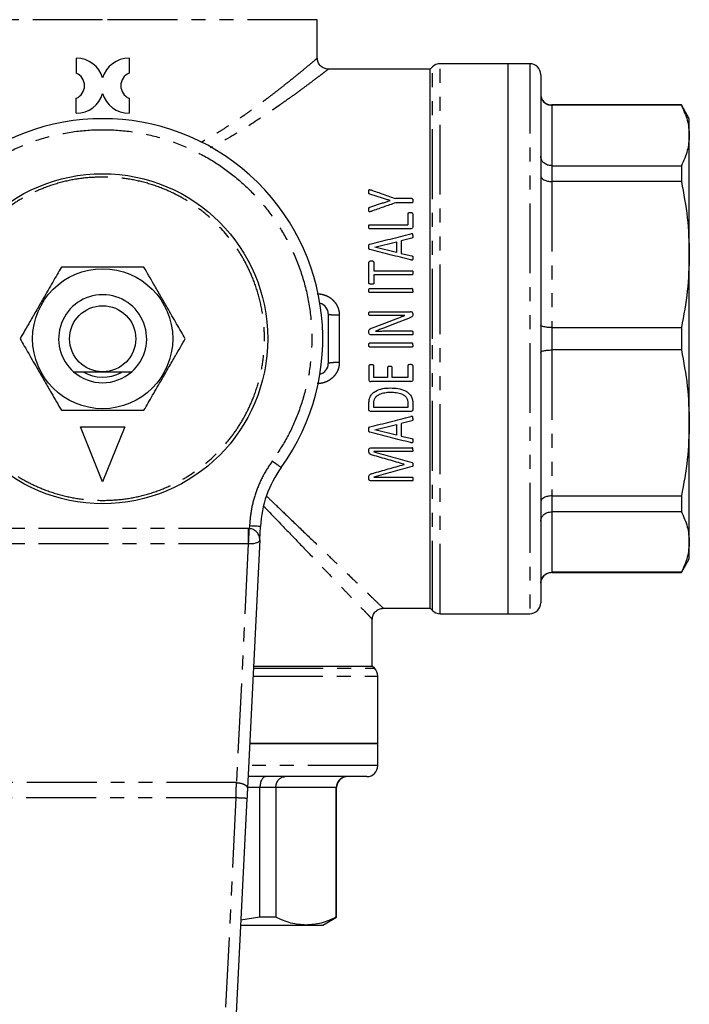
# Model space of a CAD drawing. Extents: x 148 to 255, y 4 to 293.
# Drawn here: x 194 to 255, y 93 to 183 of the extents above; entities that cross this region are included whole.
import ezdxf

# ---------------------------------------------------------------- set-up
doc = ezdxf.new("R2010")
doc.units = 0
doc.linetypes.add('PHANTOM', pattern=[12.7, 6.35, -1.27, 1.27, -1.27, 1.27, -1.27])
doc.layers.get('0').update_dxf_attribs({"linetype": 'CONTINUOUS'})

msp = doc.modelspace()

# ---------------------------------------------------------------- linework, layer by layer
at = {"color": 8, "linetype": 'PHANTOM'}
for p, q in [((201.357, 182.685), (181.857, 182.685)), ((220.857, 182.685), (201.357, 182.685)), ((231.315, 153.685), (231.315, 178.392)), ((232.022, 128.685), (232.022, 178.685)), ((240.157, 178.685), (240.157, 128.685)), ((242.157, 174.935), (242.157, 174.91)), ((242.157, 174.91), (242.157, 169.414)), ((242.157, 169.414), (242.157, 167.972)), ((242.157, 167.972), (242.157, 154.704)), ((222.857, 155.846), (222.857, 151.523)), ((242.157, 154.704), (242.157, 152.665)), ((231.315, 128.977), (231.315, 153.685)), ((242.157, 152.665), (242.157, 139.397)), ((242.157, 139.397), (242.157, 137.955)), ((242.157, 137.955), (242.157, 132.459)), ((214.592, 136.42), (188.123, 136.42)), ((214.683, 136.418), (214.592, 136.42)), ((214.696, 136.667), (214.683, 136.418)), ((214.592, 135.032), (188.123, 135.032)), ((214.592, 135.032), (213.515, 113.337)), ((214.615, 135.033), (214.592, 135.032)), ((242.157, 132.459), (242.157, 132.435)), ((215.055, 123.727), (226.065, 123.727)), ((215.02, 123.02), (226.357, 123.02)), ((226.357, 114.885), (214.616, 114.885)), ((213.515, 113.337), (189.2, 113.337)), ((215.645, 112.885), (214.517, 112.885)), ((217.087, 112.885), (215.645, 112.885)), ((222.583, 112.885), (217.087, 112.885)), ((222.607, 112.885), (222.583, 112.885)), ((213.469, 111.949), (189.246, 111.949)), ((213.469, 111.949), (208.928, 20.389))]:
    msp.add_line(p, q, dxfattribs=at)
at = {"color": 7, "linetype": 'CONTINUOUS'}
for p, q in [((220.857, 179.179), (220.857, 182.685)), ((198.957, 179.185), (198.957, 177.83)), ((203.757, 179.185), (203.757, 177.83)), ((231.107, 178.185), (221.85, 178.185)), ((231.315, 178.392), (231.107, 178.185)), ((231.107, 129.185), (231.107, 178.185)), ((238.157, 178.685), (232.022, 178.685)), ((240.157, 178.685), (238.157, 178.685)), ((238.157, 178.685), (238.157, 128.685)), ((241.157, 177.685), (241.157, 129.685)), ((198.957, 174.185), (198.957, 175.539)), ((203.757, 175.539), (203.757, 174.185)), ((253.936, 174.935), (242.157, 174.935)), ((253.936, 174.91), (242.157, 174.91)), ((254.657, 173.685), (253.936, 174.935)), ((253.936, 174.935), (253.936, 174.91)), ((254.657, 172.162), (254.657, 173.685)), ((254.657, 161.338), (254.657, 172.162)), ((242.157, 169.414), (253.936, 169.414)), ((253.936, 169.414), (253.936, 167.972)), ((253.936, 167.972), (242.157, 167.972)), ((226.79, 166.452), (225.641, 166.838)), ((225.637, 165.637), (226.783, 166.023)), ((227.481, 166.241), (227.481, 166.245)), ((229.453, 166.418), (227.985, 166.418)), ((229.453, 166.046), (227.985, 166.046)), ((229.074, 165.047), (229.074, 164.048)), ((229.532, 165.047), (229.532, 163.815)), ((225.63, 164.048), (229.074, 164.048)), ((229.318, 163.68), (225.63, 163.68)), ((226.081, 162.012), (228.064, 162.5)), ((228.064, 161.531), (226.081, 162.012)), ((228.064, 162.5), (228.064, 161.531)), ((229.457, 162.835), (228.484, 162.598)), ((228.484, 162.598), (228.484, 161.441)), ((228.484, 161.441), (229.442, 161.212)), ((254.657, 146.031), (254.657, 161.338)), ((225.551, 158.718), (225.551, 160.656)), ((225.998, 160.656), (225.998, 159.871)), ((225.998, 159.871), (229.453, 159.871)), ((229.453, 159.503), (225.998, 159.503)), ((225.998, 159.503), (225.998, 158.718)), ((225.63, 158.245), (229.453, 158.245)), ((229.453, 157.877), (225.63, 157.877)), ((221.857, 155.935), (221.857, 151.435)), ((225.641, 156.142), (229.314, 156.142)), ((227.801, 155.789), (225.641, 155.789)), ((228.811, 155.792), (228.811, 155.796)), ((229.54, 155.984), (229.54, 155.864)), ((225.551, 154.189), (225.551, 154.365)), ((229.453, 154.038), (225.776, 154.038)), ((226.137, 154.384), (226.137, 154.38)), ((227.05, 154.388), (229.453, 154.388)), ((242.157, 154.704), (253.936, 154.704)), ((253.936, 154.704), (253.936, 152.665)), ((225.63, 153.299), (229.453, 153.299)), ((229.453, 152.93), (225.63, 152.93)), ((253.936, 152.665), (242.157, 152.665)), ((229.093, 151.255), (229.093, 150.151)), ((229.532, 151.255), (229.532, 149.918)), ((225.551, 151.24), (225.551, 149.918)), ((225.99, 150.151), (225.99, 151.24)), ((227.241, 151.086), (227.241, 150.151)), ((227.666, 150.151), (227.666, 151.086)), ((229.318, 149.783), (225.765, 149.783)), ((227.241, 150.151), (225.99, 150.151)), ((229.093, 150.151), (227.666, 150.151)), ((225.551, 147.207), (225.551, 147.838)), ((225.99, 147.439), (225.99, 147.815)), ((229.089, 147.819), (229.089, 147.439)), ((229.532, 147.796), (229.532, 147.207)), ((229.318, 147.071), (225.765, 147.071)), ((229.089, 147.439), (225.99, 147.439)), ((226.081, 145.404), (228.064, 145.892)), ((228.064, 145.892), (228.064, 144.923)), ((229.457, 146.226), (228.484, 145.99)), ((228.484, 145.99), (228.484, 144.833)), ((254.657, 135.207), (254.657, 146.031)), ((199.357, 145.685), (203.357, 145.685)), ((201.357, 140.685), (199.357, 145.685)), ((203.357, 145.685), (201.357, 140.685)), ((228.064, 144.923), (226.081, 145.404)), ((228.484, 144.833), (229.442, 144.604)), ((225.551, 143.387), (225.551, 143.623)), ((225.791, 143.777), (229.453, 143.777)), ((229.453, 143.421), (225.983, 143.421)), ((225.983, 143.421), (225.983, 143.417)), ((228.758, 142.256), (228.758, 142.268)), ((225.551, 140.904), (225.551, 141.13)), ((229.453, 140.754), (225.791, 140.754)), ((225.983, 141.115), (225.983, 141.111)), ((225.983, 141.111), (229.453, 141.111)), ((242.157, 139.397), (253.936, 139.397)), ((253.936, 139.397), (253.936, 137.955)), ((253.936, 137.955), (242.157, 137.955)), ((215.633, 135.39), (215.694, 136.617)), ((215.633, 135.39), (214.514, 112.825)), ((254.657, 133.685), (254.657, 135.207)), ((253.936, 132.435), (254.657, 133.685)), ((253.936, 132.459), (242.157, 132.459)), ((242.157, 132.435), (253.936, 132.435)), ((253.936, 132.459), (253.936, 132.435)), ((226.857, 129.185), (231.107, 129.185)), ((231.107, 129.185), (231.315, 128.977)), ((225.857, 123.935), (225.857, 128.195)), ((232.022, 128.685), (238.157, 128.685)), ((238.157, 128.685), (240.157, 128.685)), ((215.065, 123.935), (225.857, 123.935)), ((226.065, 123.727), (225.857, 123.935)), ((226.357, 116.885), (226.357, 123.02)), ((226.357, 116.885), (214.715, 116.885)), ((226.357, 114.885), (226.357, 116.885)), ((215.645, 101.106), (215.645, 112.885)), ((217.087, 112.885), (217.087, 101.106)), ((222.583, 101.106), (222.583, 112.885)), ((222.607, 101.106), (222.607, 112.885)), ((214.468, 111.899), (209.926, 20.34)), ((213.897, 100.385), (219.835, 100.385)), ((215.645, 101.106), (213.919, 100.826)), ((217.087, 101.106), (215.645, 101.106)), ((219.835, 100.385), (221.357, 100.385)), ((221.357, 100.385), (222.607, 101.106)), ((222.607, 101.106), (222.583, 101.106))]:
    msp.add_line(p, q, dxfattribs=at)
at = {"color": 7, "linetype": 'CONTINUOUS', "flags": 128}
for points in [[(225.874, 154.677), (226.748, 155.013), (227.62, 155.349)], [(229.145, 155.53), (228.013, 155.09), (226.881, 154.651)]]:
    msp.add_lwpolyline(points, dxfattribs=at)
at = {"color": 8, "linetype": 'PHANTOM', "flags": 128}
for points in [[(217.574, 141.976), (217.559, 141.987), (217.513, 142.02), (217.438, 142.074), (217.337, 142.147), (217.214, 142.236), (217.074, 142.337), (216.922, 142.447), (216.764, 142.561)], [(215.694, 136.617), (215.675, 136.618), (215.618, 136.621), (215.526, 136.626), (215.402, 136.632), (215.25, 136.639), (215.078, 136.648), (214.89, 136.657), (214.696, 136.667)]]:
    msp.add_lwpolyline(points, dxfattribs=at)
at = {"color": 7, "linetype": 'CONTINUOUS'}
for radius in [15, 6.365, 3]:
    msp.add_circle((201.357, 153.685), radius, dxfattribs=at)
for centre, radius, start, end in [((198.957, 176.685), 2.5, 16.2602, 90), ((203.757, 176.685), 2.5, 90, 163.7398), ((232.022, 177.685), 1, 90, 135), ((240.157, 177.685), 1, 0, 90), ((198.457, 176.685), 1.25, 293.57818, 66.42182), ((204.257, 176.685), 1.25, 113.57818, 246.42182), ((198.957, 176.685), 2.5, 270, 343.7398), ((203.757, 176.685), 2.5, 196.2602, 270), ((242.157, 175.935), 1, 180, 270), ((201.357, 153.685), 20.002, 324.17, 215.83), ((201.357, 153.685), 4, 311.40962, 228.59038), ((220.857, 155.935), 1, 0, 76.0359), ((220.857, 151.435), 1, 283.9641, 0), ((201.357, 153.685), 4, 228.59038, 311.40962), ((201.357, 153.685), 3.5, 239.56753, 298.99757), ((225.682, 136.122), 10, 144.17, 177.16013), ((242.157, 131.435), 1, 90, 180), ((232.022, 129.685), 1, 225, 270), ((240.157, 129.685), 1, 270, 0), ((225.357, 123.02), 1, 0, 45), ((225.357, 114.885), 1, 270, 0), ((223.607, 112.885), 1, 90, 180)]:
    msp.add_arc(centre, radius, start, end, dxfattribs=at)
at = {"color": 8, "linetype": 'PHANTOM'}
for points, knots in [([(220.85, 179.179), (220.852, 179.181), (220.883, 179.207), (220.765, 179.104), (220.484, 178.869), (220.011, 178.475), (219.378, 177.951), (218.693, 177.393), (218.004, 176.84), (217.355, 176.328), (216.706, 175.826), (216.072, 175.344), (215.5, 174.919), (214.883, 174.469), (214.313, 174.066), (213.643, 173.601), (212.931, 173.125), (212.152, 172.625), (211.409, 172.167), (210.816, 171.814), (210.42, 171.597), (210.299, 171.53)], [0, 0, 0, 0, 0.007576, 0.090925, 0.174389, 0.258682, 0.340456, 0.426796, 0.479992, 0.53632, 0.595825, 0.6366, 0.680594, 0.720224, 0.765519, 0.794949, 0.850489, 0.899016, 0.935348, 0.980201, 1, 1, 1, 1]), ([(221.85, 178.178), (221.853, 178.18), (221.885, 178.205), (221.759, 178.109), (221.465, 177.883), (220.966, 177.5), (220.301, 176.998), (219.477, 176.385), (218.514, 175.682), (217.06, 174.645), (214.941, 173.222), (212.768, 171.875), (211.416, 171.179), (211.138, 171.035)], [0, 0, 0, 0, 0.007653, 0.092223, 0.177649, 0.262544, 0.348039, 0.433445, 0.520037, 0.606286, 0.779939, 0.954747, 1, 1, 1, 1]), ([(185.951, 142.561), (185.491, 143.251), (184.571, 144.632), (183.531, 146.951), (182.771, 149.44), (182.358, 152.09), (182.323, 154.808), (182.678, 157.512), (183.411, 160.121), (184.48, 162.544), (185.84, 164.754), (187.44, 166.702), (189.251, 168.401), (191.272, 169.854), (193.526, 171.064), (196.005, 171.983), (198.64, 172.557), (201.357, 172.752), (204.075, 172.557), (206.71, 171.983), (209.189, 171.064), (211.442, 169.854), (213.463, 168.401), (215.275, 166.702), (216.875, 164.754), (218.235, 162.544), (219.304, 160.121), (220.037, 157.512), (220.392, 154.808), (220.357, 152.09), (219.944, 149.44), (219.183, 146.951), (218.144, 144.632), (217.224, 143.251), (216.764, 142.561)], [0, 0, 0, 0, 0.029802, 0.059607, 0.091018, 0.12317, 0.155761, 0.188465, 0.220945, 0.252882, 0.283443, 0.314012, 0.343274, 0.372543, 0.403311, 0.435, 0.467334, 0.5, 0.532666, 0.565, 0.596689, 0.627457, 0.65672, 0.685988, 0.71655, 0.747118, 0.779055, 0.811535, 0.844239, 0.87683, 0.908982, 0.940393, 0.970195, 1, 1, 1, 1]), ([(201.357, 168.385), (200.76, 168.363), (199.546, 168.321), (197.727, 167.968), (196.063, 167.434), (194.584, 166.759), (192.855, 165.75), (191.282, 164.472), (189.927, 162.97), (189.038, 161.751), (188.283, 160.458), (187.609, 158.979), (187.071, 157.315), (186.731, 155.496), (186.621, 153.685), (186.731, 151.874), (187.071, 150.054), (187.609, 148.39), (188.283, 146.911), (189.292, 145.182), (190.57, 143.609), (192.072, 142.254), (193.291, 141.365), (194.584, 140.61), (196.063, 139.936), (197.727, 139.401), (199.546, 139.048), (200.76, 139.006), (201.357, 138.985)], [0, 0, 0, 0, 0.038819, 0.078842, 0.119997, 0.152161, 0.184336, 0.249956, 0.282804, 0.315664, 0.347828, 0.380003, 0.421148, 0.461173, 0.5, 0.538817, 0.578842, 0.619997, 0.652161, 0.684336, 0.749956, 0.782804, 0.815664, 0.847828, 0.880003, 0.921148, 0.961176, 1, 1, 1, 1]), ([(201.357, 138.985), (201.955, 139.006), (203.169, 139.048), (204.988, 139.401), (206.652, 139.936), (208.131, 140.61), (209.86, 141.619), (211.433, 142.897), (212.788, 144.399), (213.677, 145.618), (214.432, 146.911), (215.106, 148.39), (215.643, 150.054), (215.983, 151.873), (216.094, 153.684), (215.983, 155.496), (215.644, 157.315), (215.106, 158.979), (214.432, 160.458), (213.423, 162.187), (212.145, 163.76), (210.643, 165.115), (209.424, 166.004), (208.131, 166.759), (206.652, 167.433), (204.988, 167.968), (203.169, 168.321), (201.955, 168.363), (201.357, 168.385)], [0, 0, 0, 0, 0.038819, 0.078842, 0.119997, 0.152161, 0.184336, 0.249956, 0.282804, 0.315664, 0.347828, 0.380003, 0.421148, 0.461173, 0.5, 0.538817, 0.578842, 0.619997, 0.652161, 0.684336, 0.749956, 0.782804, 0.815664, 0.847828, 0.880003, 0.921148, 0.961176, 1, 1, 1, 1]), ([(220.857, 157.768), (220.901, 157.767), (220.989, 157.766), (221.119, 157.753), (221.247, 157.733), (221.374, 157.704), (221.5, 157.667), (221.704, 157.593), (221.975, 157.455), (222.279, 157.214), (222.53, 156.921), (222.695, 156.622), (222.794, 156.343), (222.848, 156.096), (222.854, 155.93), (222.857, 155.846)], [0, 0, 0, 0, 0.04258, 0.084822, 0.126899, 0.168986, 0.21126, 0.253891, 0.380044, 0.506007, 0.63024, 0.754607, 0.83753, 0.918826, 1, 1, 1, 1]), ([(221.857, 155.935), (221.857, 155.908), (222.109, 155.862), (222.633, 155.846), (222.857, 155.846)], [0, 0, 0, 0, 0.571429, 1, 1, 1, 1]), ([(222.857, 151.523), (222.857, 151.481), (222.855, 151.398), (222.842, 151.273), (222.821, 151.15), (222.791, 151.029), (222.753, 150.909), (222.677, 150.712), (222.533, 150.451), (222.283, 150.159), (221.979, 149.917), (221.667, 149.759), (221.376, 149.663), (221.118, 149.611), (220.944, 149.604), (220.857, 149.601)], [0, 0, 0, 0, 0.040812, 0.081372, 0.121866, 0.162483, 0.203409, 0.244826, 0.368487, 0.492913, 0.618163, 0.74538, 0.831225, 0.915628, 1, 1, 1, 1]), ([(222.857, 151.523), (222.633, 151.523), (222.109, 151.507), (221.857, 151.461), (221.857, 151.435)], [0, 0, 0, 0, 0.428571, 1, 1, 1, 1]), ([(216.764, 142.561), (216.472, 142.12), (215.889, 141.239), (215.272, 139.775), (214.838, 138.246), (214.743, 137.193), (214.696, 136.667)], [0, 0, 0, 0, 0.249978, 0.499999, 0.749978, 1, 1, 1, 1]), ([(216.248, 139.377), (216.547, 139.09), (217.281, 138.385), (218.6, 137.119), (220.142, 135.636), (221.687, 134.151), (223.049, 132.844), (224.219, 131.719), (225.193, 130.784), (226.054, 129.957), (226.718, 129.318), (226.811, 129.229), (226.857, 129.185)], [0, 0, 0, 0, 0.053235, 0.131016, 0.244388, 0.351115, 0.451488, 0.552399, 0.648644, 0.740785, 0.872042, 1, 1, 1, 1]), ([(216.027, 138.417), (216.16, 138.278), (216.959, 137.447), (218.342, 136.007), (220.117, 134.16), (221.698, 132.514), (222.947, 131.214), (223.9, 130.223), (224.606, 129.488), (225.155, 128.916), (225.549, 128.505), (225.778, 128.268), (225.874, 128.168), (225.851, 128.192), (225.848, 128.195)], [0, 0, 0, 0, 0.02508, 0.150607, 0.277083, 0.398267, 0.515029, 0.600753, 0.683446, 0.763498, 0.84134, 0.915427, 0.988967, 1, 1, 1, 1]), ([(214.592, 136.42), (214.592, 136.179), (214.592, 135.695), (214.592, 135.253), (214.592, 135.032)], [0, 0, 0, 0, 0.4999995, 1, 1, 1, 1]), ([(214.615, 135.033), (214.627, 135.281), (214.649, 135.724), (214.673, 136.206), (214.683, 136.418)], [0, 0, 0, 0, 0.5597228, 1, 1, 1, 1]), ([(213.469, 111.949), (213.477, 112.191), (213.492, 112.674), (213.508, 113.116), (213.515, 113.337)], [0, 0, 0, 0, 0.5000001, 1, 1, 1, 1]), ([(213.515, 113.337), (213.648, 113.324), (213.914, 113.3), (214.247, 113.177), (214.477, 113.011), (214.502, 112.887), (214.514, 112.825)], [0, 0, 0, 0, 0.25, 0.499998, 0.75, 1, 1, 1, 1]), ([(214.468, 111.899), (214.453, 111.9), (214.423, 111.902), (214.192, 111.913), (213.862, 111.93), (213.6, 111.943), (213.469, 111.949)], [0, 0, 0, 0, 0.25, 0.499999, 0.749999, 1, 1, 1, 1])]:
    msp.add_open_spline(points, degree=3, knots=knots, dxfattribs=at)
at = {"color": 7, "linetype": 'CONTINUOUS'}
for points, knots in [([(221.859, 178.186), (221.727, 178.202), (221.464, 178.234), (221.184, 178.428), (221.018, 178.632), (220.892, 178.867), (220.872, 179.065), (220.859, 179.197)], [0, 0, 0, 0, 0.249643, 0.499234, 0.624392, 0.749886, 1, 1, 1, 1]), ([(241.157, 175.9), (241.163, 175.819), (241.174, 175.668), (241.267, 175.425), (241.412, 175.222), (241.602, 175.07), (241.835, 174.945), (242.03, 174.924), (242.157, 174.91)], [0, 0, 0, 0, 0.15784, 0.294021, 0.50064, 0.631695, 0.758724, 1, 1, 1, 1]), ([(253.936, 174.91), (254.142, 174.458), (254.558, 173.548), (254.624, 172.626), (254.657, 172.162)], [0, 0, 0, 0, 0.4977517, 1, 1, 1, 1]), ([(254.657, 172.162), (254.625, 171.703), (254.559, 170.78), (254.144, 169.871), (253.936, 169.414)], [0, 0, 0, 0, 0.497563, 1, 1, 1, 1]), ([(242.157, 169.414), (242.03, 169.426), (241.835, 169.444), (241.602, 169.552), (241.412, 169.684), (241.267, 169.86), (241.174, 170.07), (241.163, 170.202), (241.157, 170.272)], [0, 0, 0, 0, 0.241264, 0.368294, 0.499359, 0.705959, 0.842143, 1, 1, 1, 1]), ([(241.157, 168.514), (241.163, 168.47), (241.174, 168.388), (241.267, 168.255), (241.412, 168.143), (241.602, 168.06), (241.835, 167.992), (242.03, 167.98), (242.157, 167.972)], [0, 0, 0, 0, 0.157841, 0.294021, 0.500641, 0.631696, 0.758724, 1, 1, 1, 1]), ([(253.936, 167.972), (254.142, 166.88), (254.558, 164.685), (254.624, 162.457), (254.657, 161.338)], [0, 0, 0, 0, 0.497752, 1, 1, 1, 1]), ([(225.532, 167.041), (225.532, 167.07), (225.533, 167.098), (225.538, 167.154), (225.54, 167.184), (225.563, 167.221), (225.577, 167.232), (225.61, 167.238), (225.627, 167.236), (225.676, 167.227), (225.708, 167.217), (225.739, 167.207)], [0, 0, 0, 0, 0.25, 0.25, 0.5, 0.5, 0.625, 0.625, 0.75, 0.75, 1, 1, 1, 1]), ([(225.641, 166.838), (225.617, 166.844), (225.593, 166.851), (225.557, 166.879), (225.549, 166.899), (225.533, 166.959), (225.532, 167), (225.532, 167.041)], [0, 0, 0, 0, 0.25, 0.25, 0.5, 0.5, 1, 1, 1, 1]), ([(225.739, 167.207), (226.111, 167.076), (226.858, 166.813), (227.608, 166.55), (227.985, 166.418)], [0, 0, 0, 0, 0.497448, 1, 1, 1, 1]), ([(225.532, 165.411), (225.532, 165.455), (225.533, 165.5), (225.548, 165.565), (225.555, 165.587), (225.589, 165.62), (225.614, 165.628), (225.637, 165.637)], [0, 0, 0, 0, 0.5, 0.5, 0.75, 0.75, 1, 1, 1, 1]), ([(227.985, 166.046), (227.612, 165.915), (226.865, 165.653), (226.115, 165.389), (225.739, 165.257)], [0, 0, 0, 0, 0.4978, 1, 1, 1, 1]), ([(226.783, 166.023), (226.842, 166.043), (226.901, 166.061), (226.96, 166.08), (227.019, 166.099), (227.078, 166.117), (227.138, 166.135), (227.253, 166.17), (227.367, 166.206), (227.481, 166.241)], [0, 0, 0, 0, 0.0001888825, 0.0001888825, 0.0001888825, 0.0003777637, 0.0003777637, 0.0003777637, 0.0007428505, 0.0007428505, 0.0007428505, 0.0007428505]), ([(227.481, 166.245), (227.366, 166.278), (227.25, 166.312), (227.135, 166.346), (227.077, 166.363), (227.02, 166.381), (226.963, 166.399), (226.905, 166.416), (226.848, 166.434), (226.79, 166.452)], [0, 0, 0, 0, 0.0003659001, 0.0003659001, 0.0003659001, 0.0005488912, 0.0005488912, 0.0005488912, 0.0007318882, 0.0007318882, 0.0007318882, 0.0007318882]), ([(229.453, 166.418), (229.475, 166.418), (229.497, 166.41), (229.526, 166.382), (229.532, 166.363), (229.548, 166.309), (229.551, 166.271), (229.551, 166.234)], [0, 0, 0, 0, 0.25, 0.25, 0.5, 0.5, 1, 1, 1, 1]), ([(229.551, 166.234), (229.551, 166.196), (229.549, 166.158), (229.532, 166.102), (229.526, 166.083), (229.498, 166.053), (229.476, 166.046), (229.453, 166.046)], [0, 0, 0, 0, 0.5, 0.5, 0.75, 0.75, 1, 1, 1, 1]), ([(225.739, 165.257), (225.709, 165.248), (225.679, 165.239), (225.632, 165.229), (225.616, 165.227), (225.584, 165.23), (225.569, 165.236), (225.538, 165.269), (225.537, 165.299), (225.533, 165.355), (225.532, 165.383), (225.532, 165.411)], [0, 0, 0, 0, 0.25, 0.25, 0.375, 0.375, 0.5, 0.5, 0.75, 0.75, 1, 1, 1, 1]), ([(229.303, 165.122), (229.259, 165.122), (229.215, 165.122), (229.15, 165.112), (229.128, 165.105), (229.1, 165.09), (229.09, 165.083), (229.077, 165.067), (229.074, 165.057), (229.074, 165.047)], [0, 0, 0, 0, 0.5, 0.5, 0.75, 0.75, 0.875, 0.875, 1, 1, 1, 1]), ([(229.532, 165.047), (229.532, 165.057), (229.529, 165.067), (229.516, 165.083), (229.507, 165.089), (229.478, 165.104), (229.457, 165.11), (229.392, 165.122), (229.347, 165.122), (229.303, 165.122)], [0, 0, 0, 0, 0.125, 0.125, 0.25, 0.25, 0.5, 0.5, 1, 1, 1, 1]), ([(225.532, 163.864), (225.532, 163.902), (225.535, 163.939), (225.551, 163.995), (225.558, 164.013), (225.587, 164.041), (225.609, 164.048), (225.63, 164.048)], [0, 0, 0, 0, 0.5, 0.5, 0.75, 0.75, 1, 1, 1, 1]), ([(225.63, 163.68), (225.609, 163.68), (225.586, 163.684), (225.557, 163.713), (225.551, 163.732), (225.535, 163.788), (225.532, 163.826), (225.532, 163.864)], [0, 0, 0, 0, 0.25, 0.25, 0.5, 0.5, 1, 1, 1, 1]), ([(229.532, 163.815), (229.532, 163.77), (229.502, 163.727), (229.417, 163.683), (229.367, 163.68), (229.318, 163.68)], [0, 0, 0, 0, 0.5, 0.5, 1, 1, 1, 1]), ([(225.645, 162.279), (226.264, 162.435), (227.498, 162.747), (228.73, 163.059), (229.344, 163.214)], [0, 0, 0, 0, 0.5018868, 1, 1, 1, 1]), ([(229.551, 163.053), (229.551, 163.081), (229.55, 163.109), (229.545, 163.164), (229.542, 163.196), (229.497, 163.233), (229.463, 163.232), (229.403, 163.226), (229.374, 163.221), (229.344, 163.214)], [0, 0, 0, 0, 0.25, 0.25, 0.5, 0.5, 0.75, 0.75, 1, 1, 1, 1]), ([(229.551, 163.053), (229.551, 163.017), (229.55, 162.982), (229.545, 162.947), (229.543, 162.929), (229.54, 162.911), (229.534, 162.895), (229.531, 162.887), (229.527, 162.879), (229.522, 162.872), (229.518, 162.867), (229.513, 162.862), (229.507, 162.858), (229.492, 162.849), (229.474, 162.842), (229.457, 162.835)], [0, 0, 0, 0, 0.000114581, 0.000114581, 0.000114581, 0.0001719334, 0.0001719334, 0.0001719334, 0.0001992118, 0.0001992118, 0.0001992118, 0.0002198964, 0.0002198964, 0.0002198964, 0.0002759189, 0.0002759189, 0.0002759189, 0.0002759189]), ([(225.532, 162.023), (225.532, 162.074), (225.531, 162.125), (225.546, 162.199), (225.555, 162.225), (225.592, 162.263), (225.618, 162.273), (225.645, 162.279)], [0, 0, 0, 0, 0.5, 0.5, 0.75, 0.75, 1, 1, 1, 1]), ([(225.641, 161.787), (225.616, 161.792), (225.592, 161.802), (225.558, 161.836), (225.547, 161.859), (225.531, 161.929), (225.532, 161.976), (225.532, 162.023)], [0, 0, 0, 0, 0.25, 0.25, 0.5, 0.5, 1, 1, 1, 1]), ([(229.341, 160.852), (228.722, 161.008), (227.488, 161.32), (226.256, 161.631), (225.641, 161.787)], [0, 0, 0, 0, 0.5015249, 1, 1, 1, 1]), ([(229.442, 161.212), (229.464, 161.207), (229.485, 161.199), (229.52, 161.172), (229.533, 161.153), (229.552, 161.091), (229.551, 161.048), (229.551, 161.006)], [0, 0, 0, 0, 0.25, 0.25, 0.5, 0.5, 1, 1, 1, 1]), ([(254.657, 161.338), (254.625, 160.23), (254.559, 158.002), (254.144, 155.807), (253.936, 154.704)], [0, 0, 0, 0, 0.497563, 1, 1, 1, 1]), ([(225.776, 160.728), (225.733, 160.728), (225.69, 160.727), (225.627, 160.718), (225.605, 160.714), (225.567, 160.695), (225.551, 160.677), (225.551, 160.656)], [0, 0, 0, 0, 0.5, 0.5, 0.75, 0.75, 1, 1, 1, 1]), ([(225.998, 160.656), (225.998, 160.677), (225.982, 160.695), (225.945, 160.714), (225.923, 160.718), (225.861, 160.727), (225.819, 160.728), (225.776, 160.728)], [0, 0, 0, 0, 0.25, 0.25, 0.5, 0.5, 1, 1, 1, 1]), ([(229.551, 161.006), (229.551, 160.978), (229.55, 160.951), (229.543, 160.897), (229.536, 160.866), (229.489, 160.832), (229.457, 160.833), (229.398, 160.84), (229.369, 160.845), (229.341, 160.852)], [0, 0, 0, 0, 0.25, 0.25, 0.5, 0.5, 0.75, 0.75, 1, 1, 1, 1]), ([(197.605, 160.185), (197.348, 159.739), (196.825, 158.834), (196.057, 157.503), (195.354, 156.286), (194.632, 155.036), (194.147, 154.196), (193.852, 153.685)], [0, 0, 0, 0, 0.216191, 0.439774, 0.593429, 0.752219, 1, 1, 1, 1]), ([(205.11, 160.185), (204.586, 160.185), (203.539, 160.185), (202.244, 160.185), (201.12, 160.185), (200.171, 160.185), (198.901, 160.185), (198.073, 160.185), (197.605, 160.185)], [0, 0, 0, 0, 0.22035, 0.439656, 0.499864, 0.651146, 0.802655, 1, 1, 1, 1]), ([(208.863, 153.685), (208.606, 154.13), (208.083, 155.035), (207.315, 156.366), (206.612, 157.583), (205.891, 158.833), (205.406, 159.673), (205.11, 160.185)], [0, 0, 0, 0, 0.216191, 0.439774, 0.593429, 0.752219, 1, 1, 1, 1]), ([(229.453, 159.871), (229.473, 159.871), (229.494, 159.866), (229.524, 159.839), (229.531, 159.82), (229.548, 159.765), (229.551, 159.726), (229.551, 159.687)], [0, 0, 0, 0, 0.25, 0.25, 0.5, 0.5, 1, 1, 1, 1]), ([(229.551, 159.687), (229.551, 159.648), (229.548, 159.609), (229.531, 159.553), (229.524, 159.534), (229.495, 159.507), (229.474, 159.503), (229.453, 159.503)], [0, 0, 0, 0, 0.5, 0.5, 0.75, 0.75, 1, 1, 1, 1]), ([(225.776, 158.647), (225.733, 158.647), (225.69, 158.648), (225.627, 158.657), (225.606, 158.661), (225.576, 158.674), (225.567, 158.68), (225.554, 158.697), (225.551, 158.708), (225.551, 158.718)], [0, 0, 0, 0, 0.5, 0.5, 0.75, 0.75, 0.875, 0.875, 1, 1, 1, 1]), ([(225.998, 158.718), (225.998, 158.708), (225.995, 158.697), (225.982, 158.68), (225.973, 158.674), (225.944, 158.661), (225.923, 158.656), (225.861, 158.647), (225.819, 158.647), (225.776, 158.647)], [0, 0, 0, 0, 0.125, 0.125, 0.25, 0.25, 0.5, 0.5, 1, 1, 1, 1]), ([(225.532, 158.061), (225.532, 158.1), (225.535, 158.138), (225.552, 158.194), (225.56, 158.213), (225.589, 158.239), (225.61, 158.245), (225.63, 158.245)], [0, 0, 0, 0, 0.5, 0.5, 0.75, 0.75, 1, 1, 1, 1]), ([(225.63, 157.877), (225.61, 157.877), (225.589, 157.882), (225.56, 157.909), (225.553, 157.928), (225.536, 157.984), (225.532, 158.022), (225.532, 158.061)], [0, 0, 0, 0, 0.25, 0.25, 0.5, 0.5, 1, 1, 1, 1]), ([(229.551, 158.061), (229.551, 158.1), (229.548, 158.138), (229.531, 158.194), (229.523, 158.213), (229.494, 158.239), (229.473, 158.245), (229.453, 158.245)], [0, 0, 0, 0, 0.5, 0.5, 0.75, 0.75, 1, 1, 1, 1]), ([(229.551, 158.061), (229.551, 158.022), (229.548, 157.983), (229.531, 157.927), (229.524, 157.907), (229.495, 157.88), (229.473, 157.877), (229.453, 157.877)], [0, 0, 0, 0, 0.5, 0.5, 0.75, 0.75, 1, 1, 1, 1]), ([(225.54, 155.969), (225.54, 156.007), (225.543, 156.045), (225.562, 156.098), (225.573, 156.114), (225.603, 156.136), (225.622, 156.142), (225.641, 156.142)], [0, 0, 0, 0, 0.5, 0.5, 0.75, 0.75, 1, 1, 1, 1]), ([(225.641, 155.789), (225.621, 155.789), (225.602, 155.794), (225.572, 155.819), (225.562, 155.837), (225.542, 155.891), (225.54, 155.93), (225.54, 155.969)], [0, 0, 0, 0, 0.25, 0.25, 0.5, 0.5, 1, 1, 1, 1]), ([(227.62, 155.349), (227.728, 155.392), (227.836, 155.434), (227.944, 155.475), (228.052, 155.516), (228.161, 155.557), (228.269, 155.597), (228.45, 155.663), (228.629, 155.73), (228.811, 155.792)], [0, 0, 0, 0, 0.000347337, 0.000347337, 0.000347337, 0.000694681, 0.000694681, 0.000694681, 0.001270951, 0.001270951, 0.001270951, 0.001270951]), ([(228.811, 155.796), (228.723, 155.795), (228.635, 155.794), (228.546, 155.793), (228.458, 155.792), (228.37, 155.791), (228.281, 155.79), (228.121, 155.789), (227.961, 155.789), (227.801, 155.789)], [0, 0, 0, 0, 0.000264796, 0.000264796, 0.000264796, 0.000529592, 0.000529592, 0.000529592, 0.001010366, 0.001010366, 0.001010366, 0.001010366]), ([(229.54, 155.864), (229.54, 155.817), (229.53, 155.77), (229.477, 155.694), (229.438, 155.666), (229.319, 155.595), (229.232, 155.562), (229.145, 155.53)], [0, 0, 0, 0, 0.25, 0.25, 0.5, 0.5, 1, 1, 1, 1]), ([(229.54, 155.984), (229.54, 156.01), (229.533, 156.036), (229.505, 156.078), (229.484, 156.095), (229.417, 156.132), (229.366, 156.142), (229.314, 156.142)], [0, 0, 0, 0, 0.25, 0.25, 0.5, 0.5, 1, 1, 1, 1]), ([(242.157, 154.704), (242.03, 154.707), (241.835, 154.712), (241.602, 154.74), (241.412, 154.774), (241.267, 154.819), (241.174, 154.875), (241.163, 154.909), (241.157, 154.928)], [0, 0, 0, 0, 0.241264, 0.368294, 0.49936, 0.705959, 0.842144, 1, 1, 1, 1]), ([(225.551, 154.365), (225.551, 154.406), (225.555, 154.447), (225.589, 154.521), (225.62, 154.55), (225.721, 154.618), (225.798, 154.648), (225.874, 154.677)], [0, 0, 0, 0, 0.25, 0.25, 0.5, 0.5, 1, 1, 1, 1]), ([(225.776, 154.038), (225.726, 154.038), (225.674, 154.043), (225.586, 154.091), (225.551, 154.138), (225.551, 154.189)], [0, 0, 0, 0, 0.5, 0.5, 1, 1, 1, 1]), ([(226.881, 154.651), (226.817, 154.626), (226.754, 154.602), (226.69, 154.579), (226.626, 154.555), (226.562, 154.532), (226.499, 154.509), (226.379, 154.465), (226.258, 154.424), (226.137, 154.384)], [0, 0, 0, 0, 0.0002037649, 0.0002037649, 0.0002037649, 0.000407529, 0.000407529, 0.000407529, 0.0007901837, 0.0007901837, 0.0007901837, 0.0007901837]), ([(226.137, 154.38), (226.214, 154.382), (226.291, 154.383), (226.368, 154.384), (226.445, 154.385), (226.522, 154.385), (226.599, 154.386), (226.749, 154.387), (226.899, 154.388), (227.05, 154.388)], [0, 0, 0, 0, 0.0002309942, 0.0002309942, 0.0002309942, 0.0004619882, 0.0004619882, 0.0004619882, 0.0009127185, 0.0009127185, 0.0009127185, 0.0009127185]), ([(229.453, 154.388), (229.472, 154.388), (229.491, 154.382), (229.521, 154.359), (229.53, 154.341), (229.548, 154.287), (229.551, 154.249), (229.551, 154.211)], [0, 0, 0, 0, 0.25, 0.25, 0.5, 0.5, 1, 1, 1, 1]), ([(229.551, 154.211), (229.551, 154.174), (229.549, 154.137), (229.531, 154.083), (229.523, 154.064), (229.492, 154.043), (229.472, 154.038), (229.453, 154.038)], [0, 0, 0, 0, 0.5, 0.5, 0.75, 0.75, 1, 1, 1, 1]), ([(193.852, 153.685), (194.109, 153.239), (194.632, 152.334), (195.4, 151.003), (196.103, 149.786), (196.824, 148.536), (197.309, 147.696), (197.605, 147.185)], [0, 0, 0, 0, 0.216191, 0.439774, 0.593429, 0.752219, 1, 1, 1, 1]), ([(205.11, 147.185), (205.367, 147.63), (205.89, 148.535), (206.658, 149.866), (207.361, 151.083), (208.083, 152.333), (208.567, 153.173), (208.863, 153.685)], [0, 0, 0, 0, 0.216191, 0.439774, 0.593429, 0.752219, 1, 1, 1, 1]), ([(225.532, 153.115), (225.532, 153.153), (225.535, 153.192), (225.552, 153.248), (225.56, 153.267), (225.59, 153.293), (225.61, 153.299), (225.63, 153.299)], [0, 0, 0, 0, 0.5, 0.5, 0.75, 0.75, 1, 1, 1, 1]), ([(225.63, 152.93), (225.61, 152.93), (225.59, 152.936), (225.561, 152.962), (225.553, 152.981), (225.536, 153.037), (225.532, 153.076), (225.532, 153.115)], [0, 0, 0, 0, 0.25, 0.25, 0.5, 0.5, 1, 1, 1, 1]), ([(229.551, 153.115), (229.551, 153.153), (229.548, 153.192), (229.531, 153.248), (229.523, 153.267), (229.493, 153.293), (229.473, 153.299), (229.453, 153.299)], [0, 0, 0, 0, 0.5, 0.5, 0.75, 0.75, 1, 1, 1, 1]), ([(229.551, 153.115), (229.551, 153.075), (229.548, 153.036), (229.531, 152.98), (229.524, 152.96), (229.494, 152.934), (229.473, 152.93), (229.453, 152.93)], [0, 0, 0, 0, 0.5, 0.5, 0.75, 0.75, 1, 1, 1, 1]), ([(241.157, 152.441), (241.163, 152.46), (241.174, 152.495), (241.267, 152.55), (241.412, 152.595), (241.602, 152.629), (241.835, 152.658), (242.03, 152.662), (242.157, 152.665)], [0, 0, 0, 0, 0.15784, 0.294021, 0.50064, 0.631695, 0.758724, 1, 1, 1, 1]), ([(253.936, 152.665), (254.142, 151.572), (254.558, 149.377), (254.624, 147.15), (254.657, 146.031)], [0, 0, 0, 0, 0.4977517, 1, 1, 1, 1]), ([(225.776, 151.312), (225.739, 151.312), (225.701, 151.31), (225.664, 151.305), (225.644, 151.302), (225.624, 151.299), (225.604, 151.294), (225.594, 151.291), (225.583, 151.287), (225.574, 151.281), (225.569, 151.278), (225.564, 151.274), (225.561, 151.269), (225.558, 151.264), (225.555, 151.259), (225.553, 151.253), (225.552, 151.249), (225.551, 151.245), (225.551, 151.24)], [0, 0, 0, 0, 0.0001128763, 0.0001128763, 0.0001128763, 0.0001732169, 0.0001732169, 0.0001732169, 0.0002061864, 0.0002061864, 0.0002061864, 0.0002240952, 0.0002240952, 0.0002240952, 0.0002417741, 0.0002417741, 0.0002417741, 0.0002545301, 0.0002545301, 0.0002545301, 0.0002545301]), ([(225.99, 151.24), (225.99, 151.261), (225.974, 151.278), (225.937, 151.295), (225.917, 151.299), (225.857, 151.309), (225.817, 151.312), (225.776, 151.312)], [0, 0, 0, 0, 0.25, 0.25, 0.5, 0.5, 1, 1, 1, 1]), ([(229.314, 151.33), (229.272, 151.33), (229.23, 151.331), (229.167, 151.321), (229.147, 151.316), (229.109, 151.295), (229.093, 151.277), (229.093, 151.255)], [0, 0, 0, 0, 0.5, 0.5, 0.75, 0.75, 1, 1, 1, 1]), ([(229.532, 151.255), (229.532, 151.276), (229.514, 151.293), (229.478, 151.314), (229.458, 151.32), (229.397, 151.33), (229.356, 151.33), (229.314, 151.33)], [0, 0, 0, 0, 0.25, 0.25, 0.5, 0.5, 1, 1, 1, 1]), ([(198.712, 150.685), (198.975, 150.685), (199.505, 150.685), (200.383, 150.685), (201.028, 150.685), (201.357, 150.685)], [0, 0, 0, 0, 0.325294, 0.655871, 1, 1, 1, 1]), ([(201.357, 150.685), (201.722, 150.685), (202.679, 150.685), (203.497, 150.685), (204.003, 150.685)], [0, 0, 0, 0, 0.381461, 1, 1, 1, 1]), ([(227.463, 151.158), (227.421, 151.158), (227.379, 151.157), (227.317, 151.149), (227.296, 151.144), (227.259, 151.124), (227.241, 151.108), (227.241, 151.086)], [0, 0, 0, 0, 0.5, 0.5, 0.75, 0.75, 1, 1, 1, 1]), ([(227.666, 151.086), (227.666, 151.106), (227.653, 151.125), (227.619, 151.144), (227.599, 151.148), (227.541, 151.157), (227.502, 151.158), (227.463, 151.158)], [0, 0, 0, 0, 0.25, 0.25, 0.5, 0.5, 1, 1, 1, 1]), ([(225.551, 149.918), (225.551, 149.871), (225.584, 149.828), (225.669, 149.786), (225.718, 149.783), (225.765, 149.783)], [0, 0, 0, 0, 0.5, 0.5, 1, 1, 1, 1]), ([(229.532, 149.918), (229.532, 149.871), (229.499, 149.828), (229.414, 149.786), (229.366, 149.783), (229.318, 149.783)], [0, 0, 0, 0, 0.5, 0.5, 1, 1, 1, 1]), ([(225.551, 147.838), (225.551, 147.948), (225.56, 148.056), (225.605, 148.269), (225.643, 148.376), (225.752, 148.568), (225.822, 148.657), (225.984, 148.811), (226.077, 148.877), (226.372, 149.041), (226.589, 149.109), (227.031, 149.192), (227.255, 149.208), (227.481, 149.208)], [0, 0, 0, 0, 0.125, 0.125, 0.25, 0.25, 0.375, 0.375, 0.5, 0.5, 0.75, 0.75, 1, 1, 1, 1]), ([(225.99, 147.815), (225.99, 147.9), (225.997, 147.983), (226.035, 148.147), (226.067, 148.228), (226.159, 148.37), (226.217, 148.435), (226.348, 148.545), (226.422, 148.592), (226.652, 148.707), (226.821, 148.753), (227.16, 148.81), (227.331, 148.822), (227.504, 148.822)], [0, 0, 0, 0, 0.125, 0.125, 0.25, 0.25, 0.375, 0.375, 0.5, 0.5, 0.75, 0.75, 1, 1, 1, 1]), ([(227.481, 149.208), (227.719, 149.208), (227.955, 149.195), (228.42, 149.118), (228.654, 149.054), (228.968, 148.892), (229.068, 148.825), (229.243, 148.666), (229.318, 148.573), (229.433, 148.368), (229.473, 148.258), (229.522, 148.029), (229.532, 147.913), (229.532, 147.796)], [0, 0, 0, 0, 0.25, 0.25, 0.5, 0.5, 0.625, 0.625, 0.75, 0.75, 0.875, 0.875, 1, 1, 1, 1]), ([(227.504, 148.822), (227.683, 148.822), (227.862, 148.813), (228.214, 148.764), (228.392, 148.723), (228.637, 148.615), (228.716, 148.571), (228.855, 148.462), (228.917, 148.395), (229.01, 148.247), (229.042, 148.164), (229.081, 147.993), (229.089, 147.906), (229.089, 147.819)], [0, 0, 0, 0, 0.25, 0.25, 0.5, 0.5, 0.625, 0.625, 0.75, 0.75, 0.875, 0.875, 1, 1, 1, 1]), ([(197.605, 147.185), (198.119, 147.185), (199.164, 147.185), (200.701, 147.185), (202.106, 147.185), (203.549, 147.185), (204.519, 147.185), (205.11, 147.185)], [0, 0, 0, 0, 0.216191, 0.439774, 0.593429, 0.752219, 1, 1, 1, 1]), ([(225.765, 147.071), (225.717, 147.071), (225.668, 147.075), (225.583, 147.117), (225.551, 147.16), (225.551, 147.207)], [0, 0, 0, 0, 0.5, 0.5, 1, 1, 1, 1]), ([(229.532, 147.207), (229.532, 147.16), (229.499, 147.117), (229.415, 147.075), (229.366, 147.071), (229.318, 147.071)], [0, 0, 0, 0, 0.5, 0.5, 1, 1, 1, 1]), ([(225.645, 145.67), (226.259, 145.826), (227.492, 146.137), (228.726, 146.449), (229.344, 146.606)], [0, 0, 0, 0, 0.498496, 1, 1, 1, 1]), ([(229.551, 146.444), (229.551, 146.473), (229.55, 146.501), (229.545, 146.558), (229.541, 146.59), (229.494, 146.625), (229.461, 146.624), (229.402, 146.618), (229.373, 146.612), (229.344, 146.606)], [0, 0, 0, 0, 0.25, 0.25, 0.5, 0.5, 0.75, 0.75, 1, 1, 1, 1]), ([(229.551, 146.444), (229.551, 146.401), (229.55, 146.358), (229.538, 146.295), (229.532, 146.272), (229.509, 146.249), (229.498, 146.245), (229.478, 146.235), (229.467, 146.231), (229.457, 146.226)], [0, 0, 0, 0, 0.5, 0.5, 0.75, 0.75, 0.875, 0.875, 1, 1, 1, 1]), ([(254.657, 146.031), (254.625, 144.923), (254.559, 142.695), (254.144, 140.5), (253.936, 139.397)], [0, 0, 0, 0, 0.497563, 1, 1, 1, 1]), ([(225.532, 145.415), (225.532, 145.465), (225.531, 145.516), (225.546, 145.591), (225.555, 145.616), (225.592, 145.654), (225.618, 145.664), (225.645, 145.67)], [0, 0, 0, 0, 0.5, 0.5, 0.75, 0.75, 1, 1, 1, 1]), ([(225.641, 145.178), (225.616, 145.184), (225.592, 145.194), (225.558, 145.228), (225.547, 145.251), (225.531, 145.32), (225.532, 145.368), (225.532, 145.415)], [0, 0, 0, 0, 0.25, 0.25, 0.5, 0.5, 1, 1, 1, 1]), ([(229.341, 144.243), (228.727, 144.398), (227.494, 144.71), (226.26, 145.022), (225.641, 145.178)], [0, 0, 0, 0, 0.4981368, 1, 1, 1, 1]), ([(229.551, 144.397), (229.551, 144.37), (229.55, 144.343), (229.543, 144.289), (229.537, 144.259), (229.491, 144.224), (229.457, 144.225), (229.399, 144.231), (229.37, 144.237), (229.341, 144.243)], [0, 0, 0, 0, 0.25, 0.25, 0.5, 0.5, 0.75, 0.75, 1, 1, 1, 1]), ([(229.442, 144.604), (229.464, 144.598), (229.486, 144.59), (229.521, 144.562), (229.534, 144.544), (229.552, 144.482), (229.551, 144.439), (229.551, 144.397)], [0, 0, 0, 0, 0.25, 0.25, 0.5, 0.5, 1, 1, 1, 1]), ([(225.551, 143.623), (225.551, 143.649), (225.557, 143.674), (225.584, 143.719), (225.606, 143.736), (225.679, 143.772), (225.736, 143.777), (225.791, 143.777)], [0, 0, 0, 0, 0.25, 0.25, 0.5, 0.5, 1, 1, 1, 1]), ([(225.881, 143.105), (225.802, 143.125), (225.722, 143.149), (225.623, 143.214), (225.594, 143.242), (225.557, 143.311), (225.551, 143.349), (225.551, 143.387)], [0, 0, 0, 0, 0.5, 0.5, 0.75, 0.75, 1, 1, 1, 1]), ([(225.983, 143.417), (226.567, 143.251), (227.73, 142.92), (228.891, 142.59), (229.468, 142.425)], [0, 0, 0, 0, 0.5024798, 1, 1, 1, 1]), ([(229.551, 143.597), (229.551, 143.635), (229.549, 143.672), (229.531, 143.727), (229.525, 143.746), (229.496, 143.773), (229.474, 143.777), (229.453, 143.777)], [0, 0, 0, 0, 0.5, 0.5, 0.75, 0.75, 1, 1, 1, 1]), ([(229.551, 143.597), (229.551, 143.56), (229.548, 143.523), (229.532, 143.469), (229.525, 143.451), (229.495, 143.425), (229.474, 143.421), (229.453, 143.421)], [0, 0, 0, 0, 0.5, 0.5, 0.75, 0.75, 1, 1, 1, 1]), ([(228.758, 142.268), (228.281, 142.406), (227.323, 142.685), (226.363, 142.965), (225.881, 143.105)], [0, 0, 0, 0, 0.4978488, 1, 1, 1, 1]), ([(229.468, 142.425), (229.487, 142.419), (229.505, 142.41), (229.529, 142.381), (229.534, 142.364), (229.548, 142.312), (229.551, 142.277), (229.551, 142.241)], [0, 0, 0, 0, 0.25, 0.25, 0.5, 0.5, 1, 1, 1, 1]), ([(225.551, 141.13), (225.551, 141.168), (225.555, 141.207), (225.58, 141.281), (225.602, 141.317), (225.665, 141.374), (225.705, 141.394), (225.787, 141.427), (225.83, 141.439), (225.874, 141.449)], [0, 0, 0, 0, 0.25, 0.25, 0.5, 0.5, 0.75, 0.75, 1, 1, 1, 1]), ([(225.874, 141.449), (226.352, 141.583), (227.313, 141.852), (228.275, 142.121), (228.758, 142.256)], [0, 0, 0, 0, 0.497669, 1, 1, 1, 1]), ([(229.468, 142.061), (228.884, 141.902), (227.721, 141.586), (226.56, 141.271), (225.983, 141.115)], [0, 0, 0, 0, 0.502844, 1, 1, 1, 1]), ([(229.551, 142.241), (229.551, 142.207), (229.549, 142.172), (229.534, 142.122), (229.526, 142.105), (229.503, 142.077), (229.488, 142.065), (229.468, 142.061)], [0, 0, 0, 0, 0.5, 0.5, 0.75, 0.75, 1, 1, 1, 1]), ([(225.791, 140.754), (225.735, 140.754), (225.677, 140.759), (225.582, 140.81), (225.551, 140.856), (225.551, 140.904)], [0, 0, 0, 0, 0.5, 0.5, 1, 1, 1, 1]), ([(229.453, 141.111), (229.476, 141.111), (229.499, 141.105), (229.527, 141.076), (229.533, 141.057), (229.549, 141.002), (229.551, 140.964), (229.551, 140.927)], [0, 0, 0, 0, 0.25, 0.25, 0.5, 0.5, 1, 1, 1, 1]), ([(229.551, 140.927), (229.551, 140.891), (229.548, 140.855), (229.533, 140.803), (229.526, 140.785), (229.497, 140.759), (229.475, 140.754), (229.453, 140.754)], [0, 0, 0, 0, 0.5, 0.5, 0.75, 0.75, 1, 1, 1, 1]), ([(242.157, 139.397), (242.03, 139.389), (241.835, 139.378), (241.602, 139.309), (241.412, 139.226), (241.267, 139.114), (241.174, 138.982), (241.163, 138.899), (241.157, 138.855)], [0, 0, 0, 0, 0.241264, 0.368294, 0.499359, 0.705959, 0.842143, 1, 1, 1, 1]), ([(241.157, 137.097), (241.163, 137.167), (241.174, 137.299), (241.267, 137.51), (241.412, 137.685), (241.602, 137.817), (241.835, 137.925), (242.03, 137.943), (242.157, 137.955)], [0, 0, 0, 0, 0.157841, 0.294021, 0.500641, 0.631696, 0.758724, 1, 1, 1, 1]), ([(253.936, 137.955), (254.142, 137.502), (254.558, 136.593), (254.624, 135.67), (254.657, 135.207)], [0, 0, 0, 0, 0.497752, 1, 1, 1, 1]), ([(215.633, 135.39), (215.626, 135.512), (215.612, 135.757), (215.44, 136.047), (215.232, 136.232), (215.058, 136.333), (214.874, 136.398), (214.746, 136.411), (214.683, 136.418)], [0, 0, 0, 0, 0.274907, 0.55202, 0.68144, 0.796967, 0.900699, 1, 1, 1, 1]), ([(215.633, 135.39), (215.618, 135.34), (215.587, 135.24), (215.395, 135.133), (215.175, 135.071), (214.994, 135.042), (214.806, 135.028), (214.677, 135.032), (214.615, 135.033)], [0, 0, 0, 0, 0.274907, 0.552019, 0.681424, 0.796967, 0.900692, 1, 1, 1, 1]), ([(254.657, 135.207), (254.625, 134.748), (254.559, 133.825), (254.144, 132.916), (253.936, 132.459)], [0, 0, 0, 0, 0.497563, 1, 1, 1, 1]), ([(241.157, 131.469), (241.163, 131.55), (241.174, 131.701), (241.267, 131.944), (241.412, 132.147), (241.602, 132.299), (241.835, 132.424), (242.03, 132.445), (242.157, 132.459)], [0, 0, 0, 0, 0.157856, 0.294041, 0.50064, 0.631706, 0.758736, 1, 1, 1, 1]), ([(225.858, 128.184), (225.873, 128.316), (225.895, 128.514), (226.024, 128.747), (226.192, 128.949), (226.474, 129.141), (226.737, 129.169), (226.869, 129.184)], [0, 0, 0, 0, 0.25008, 0.375558, 0.500721, 0.750313, 1, 1, 1, 1]), ([(214.715, 116.885), (215.346, 116.885), (216.897, 116.885), (219.08, 116.885), (221.25, 116.885), (223.069, 116.885), (224.522, 116.885), (225.57, 116.885), (226.234, 116.885), (226.316, 116.885), (226.357, 116.885)], [0, 0, 0, 0, 0.08907, 0.219202, 0.349335, 0.479468, 0.609601, 0.739734, 0.869867, 1, 1, 1, 1]), ([(225.357, 113.885), (225.357, 113.885), (225.39, 113.885), (225.275, 113.885), (224.991, 113.885), (224.458, 113.885), (223.571, 113.885), (222.159, 113.885), (220.054, 113.885), (217.532, 113.885), (215.545, 113.885), (214.567, 113.885)], [0, 0, 0, 0, 0.0002709, 0.0911284, 0.1860096, 0.282929, 0.3817751, 0.5346026, 0.6904644, 0.8475739, 1, 1, 1, 1]), ([(216.187, 113.885), (216.143, 113.879), (216.06, 113.868), (215.928, 113.775), (215.816, 113.63), (215.733, 113.44), (215.664, 113.207), (215.653, 113.012), (215.645, 112.885)], [0, 0, 0, 0, 0.157841, 0.294021, 0.500641, 0.631696, 0.758724, 1, 1, 1, 1]), ([(217.087, 112.885), (217.099, 113.012), (217.117, 113.207), (217.225, 113.44), (217.357, 113.63), (217.532, 113.775), (217.743, 113.868), (217.875, 113.879), (217.945, 113.885)], [0, 0, 0, 0, 0.241264, 0.368294, 0.499359, 0.705959, 0.842143, 1, 1, 1, 1]), ([(223.573, 113.885), (223.492, 113.879), (223.341, 113.868), (223.098, 113.775), (222.895, 113.63), (222.743, 113.44), (222.618, 113.207), (222.597, 113.012), (222.583, 112.885)], [0, 0, 0, 0, 0.15784, 0.294021, 0.50064, 0.631695, 0.758724, 1, 1, 1, 1]), ([(214.514, 112.825), (214.507, 112.677), (214.492, 112.383), (214.476, 112.06), (214.468, 111.899)], [0, 0, 0, 0, 0.499967, 1, 1, 1, 1]), ([(219.835, 100.385), (219.376, 100.417), (218.453, 100.483), (217.544, 100.898), (217.087, 101.106)], [0, 0, 0, 0, 0.497563, 1, 1, 1, 1]), ([(222.583, 101.106), (222.13, 100.9), (221.221, 100.484), (220.298, 100.418), (219.835, 100.385)], [0, 0, 0, 0, 0.4977517, 1, 1, 1, 1])]:
    msp.add_open_spline(points, degree=3, knots=knots, dxfattribs=at)

doc.saveas('drawing.dxf')
